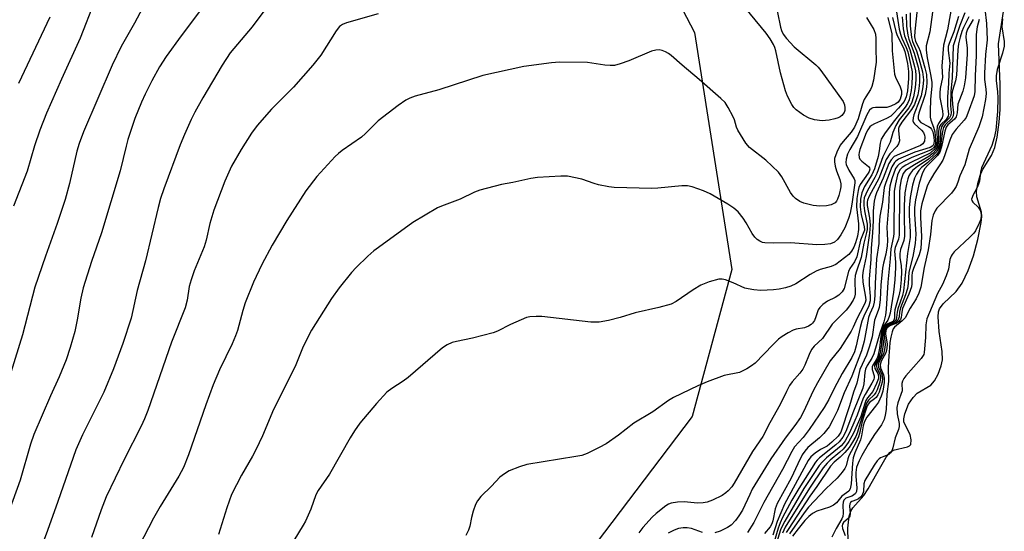
# Model space of a CAD drawing. Units: inches. Extents: x 1159771 to 1165771, y 545460 to 549460.
# Drawn here: x 1164908 to 1165158, y 546485 to 546615 of the extents above; entities that cross this region are included whole.
import ezdxf

# ---------------------------------------------------------------- set-up
doc = ezdxf.new("R2010")
doc.units = ezdxf.units.IN
doc.header["$MEASUREMENT"] = 0
for name, color, linetype in [('HYDRO-Stream Poly Centerlines', 142, 'Continuous'), ('HYDRO-Water Body', 4, 'Continuous'), ('NTRL-Pasture Land', 2, 'Continuous'), ('Undefined', 1, 'Continuous')]:
    doc.layers.add(name, color=color, linetype=linetype)

msp = doc.modelspace()

# ---------------------------------------------------------------- linework, layer by layer
at = {"layer": 'HYDRO-Stream Poly Centerlines'}
msp.add_lwpolyline([(1165118.18, 546482.53), (1165118.03, 546485.89), (1165118.36, 546488.88), (1165118.8, 546490.15), (1165119.29, 546491.02), (1165122.12, 546494.17), (1165123.23, 546495.85), (1165125.4, 546499.69), (1165127.74, 546503.84), (1165128.73, 546505.01), (1165129.53, 546505.59), (1165133.13, 546506.42), (1165133.67, 546506.68), (1165133.98, 546507.04), (1165134.09, 546508.27), (1165133.87, 546509.6), (1165132.24, 546512.72), (1165132.22, 546513.52), (1165132.46, 546514.83), (1165133.44, 546517.28), (1165134.57, 546518.93), (1165135.6, 546520.04), (1165139.1, 546522.05), (1165140.05, 546523.22), (1165140.92, 546524.84), (1165141.7, 546526.96), (1165142, 546528.52), (1165141.92, 546530.58), (1165141.19, 546535.71), (1165140.93, 546539.36), (1165141.03, 546540.64), (1165141.25, 546541.4), (1165142.18, 546542.66), (1165145.48, 546545.79), (1165147, 546547.96), (1165148.51, 546551.1), (1165149.9, 546554.89), (1165150.99, 546558.96), (1165151.86, 546563.29), (1165151.99, 546564.85), (1165151.9, 546565.92), (1165150.7, 546569.77), (1165150.68, 546571.18), (1165150.99, 546573.21), (1165151.56, 546575.24), (1165152.15, 546576.62), (1165154.48, 546580.28), (1165155.26, 546582.33), (1165155.85, 546584.91), (1165156.4, 546588.71), (1165156.65, 546591.95), (1165156.66, 546598.24), (1165156.22, 546608.58), (1165157.69, 546617.84)], dxfattribs=at)
at = {"layer": 'HYDRO-Water Body'}
msp.add_polyline3d([(1165118.18, 546482.53, 0), (1165118.03, 546485.89, 0), (1165118.36, 546488.88, 0), (1165118.8, 546490.15, 0), (1165119.29, 546491.02, 0), (1165122.12, 546494.17, 0), (1165123.23, 546495.85, 0), (1165125.4, 546499.69, 0), (1165127.74, 546503.84, 0), (1165128.73, 546505.01, 0), (1165129.53, 546505.59, 0), (1165133.13, 546506.42, 0), (1165133.67, 546506.68, 0), (1165133.98, 546507.04, 0), (1165134.09, 546508.27, 0), (1165133.87, 546509.6, 0), (1165132.24, 546512.72, 0), (1165132.22, 546513.52, 0), (1165132.46, 546514.83, 0), (1165133.44, 546517.28, 0), (1165134.57, 546518.93, 0), (1165135.6, 546520.04, 0), (1165139.1, 546522.05, 0), (1165140.05, 546523.22, 0), (1165140.92, 546524.84, 0), (1165141.7, 546526.96, 0), (1165142, 546528.52, 0), (1165141.92, 546530.58, 0), (1165141.19, 546535.71, 0), (1165140.93, 546539.36, 0), (1165141.03, 546540.64, 0), (1165141.25, 546541.4, 0), (1165142.18, 546542.66, 0), (1165145.48, 546545.79, 0), (1165147, 546547.96, 0), (1165148.51, 546551.1, 0), (1165149.9, 546554.89, 0), (1165150.99, 546558.96, 0), (1165151.86, 546563.29, 0), (1165151.99, 546564.85, 0), (1165151.9, 546565.92, 0), (1165150.7, 546569.77, 0), (1165150.68, 546571.18, 0), (1165150.99, 546573.21, 0), (1165151.56, 546575.24, 0), (1165152.15, 546576.62, 0), (1165154.48, 546580.28, 0), (1165155.26, 546582.33, 0), (1165155.85, 546584.91, 0), (1165156.4, 546588.71, 0), (1165156.65, 546591.95, 0), (1165156.66, 546598.24, 0), (1165156.22, 546608.58, 0), (1165157.69, 546617.84, 0)], dxfattribs=at)
at = {"layer": 'NTRL-Pasture Land'}
msp.add_polyline3d([(1165029.76, 546881.36, 0), (1165042.11, 546774.42, 0), (1165048.53, 546670.33, 0), (1165079.18, 546611.41, 0), (1165088.65, 546551.43, 0), (1165078.58, 546514.18, 0), (1165048.24, 546474.07, 0), (1164995.58, 546378.76, 0), (1164948.52, 546277.51, 0)], dxfattribs=at)
at = {"layer": 'Undefined'}
for points, elevation in [([(1164927.19, 546619.28), (1164923.58, 546609.99), (1164918.87, 546599.6), (1164915.08, 546591), (1164913.33, 546586.69), (1164912.05, 546582.72), (1164910.16, 546576.34), (1164906.71, 546567.42)], 230), ([(1164971.61, 546618.88), (1164967.12, 546612.91), (1164961.61, 546606.28), (1164959.59, 546603.18), (1164954.65, 546594.84), (1164952.63, 546591.22), (1164951.72, 546589.36), (1164950.01, 546585.58), (1164948.95, 546582.96), (1164944.75, 546571.86), (1164943.92, 546569.37), (1164943.31, 546567.11), (1164940.15, 546553.58), (1164938.06, 546546.05), (1164936.48, 546539.02), (1164934.42, 546532.62), (1164932, 546526.19), (1164929.59, 546520.32), (1164924.14, 546509.52), (1164922.51, 546505.73), (1164917.93, 546492.63), (1164915.28, 546485.3), (1164908.27, 546466.33)], 224), ([(1165144.45, 546618.78), (1165143.26, 546612.11), (1165142.25, 546608.21), (1165141.89, 546602.9), (1165142.07, 546600.06), (1165141.44, 546597.22), (1165141.32, 546596.12), (1165141.39, 546594.98), (1165142.04, 546591.55), (1165142.13, 546590.54), (1165141.96, 546589.82), (1165140.98, 546588.4), (1165140.69, 546587.61), (1165140.57, 546586.55), (1165140.66, 546583.95), (1165140.52, 546582.89), (1165140.26, 546582.19), (1165139.94, 546581.75), (1165138.89, 546580.87), (1165134.22, 546578.62), (1165132.72, 546577.82), (1165131.83, 546577.24), (1165131.2, 546576.6), (1165130.64, 546575.38), (1165130.1, 546573.13), (1165129.83, 546571.25), (1165129.68, 546560.52), (1165129.59, 546559.71), (1165128.96, 546556.62), (1165128.81, 546554.05), (1165128.18, 546548.22), (1165127.76, 546541.33), (1165127.56, 546539.83), (1165127.15, 546538.17), (1165126.16, 546535.23), (1165124.62, 546530.02), (1165124.15, 546528.96), (1165122.98, 546527.1), (1165122.55, 546526.12), (1165122.38, 546525.28), (1165122.1, 546522.4), (1165121.84, 546521.31), (1165119.48, 546515.53), (1165117.54, 546510.37), (1165116.79, 546508.92), (1165115.86, 546507.69), (1165115.01, 546506.94), (1165110.88, 546503.68), (1165110.29, 546503.11), (1165109.86, 546502.56), (1165105.61, 546495.93), (1165103.86, 546492.91), (1165101.51, 546488.52), (1165100.9, 546487.2), (1165100.37, 546485.83), (1165099.38, 546482.35)], 202), ([(1164939.34, 546617.58), (1164937.31, 546613.81), (1164933.97, 546607.86), (1164931.68, 546603.19), (1164924.42, 546586.23), (1164923.34, 546583.31), (1164922.74, 546581.41), (1164920.9, 546573.19), (1164919.79, 546569.11), (1164917.79, 546563.06), (1164914.79, 546554.74), (1164912.14, 546546.88), (1164909, 546534.86), (1164901.09, 546509.78)], 228), ([(1164954.08, 546617.1), (1164949.14, 546610.6), (1164945.35, 546605.37), (1164943.7, 546602.7), (1164941.74, 546599.15), (1164940.05, 546595.85), (1164939.08, 546593.75), (1164937.4, 546589.61), (1164935.68, 546584.32), (1164935.2, 546582.65), (1164933.75, 546576.4), (1164928.96, 546560.72), (1164926.47, 546553.38), (1164924.38, 546546.74), (1164923.73, 546544.09), (1164922.79, 546538.64), (1164922.19, 546535.67), (1164921.07, 546531.59), (1164920.06, 546528.54), (1164918.29, 546524.21), (1164916.03, 546519.34), (1164911.86, 546509.59), (1164911.01, 546507.11), (1164908.39, 546498), (1164903.9, 546485.64)], 226), ([(1165130.36, 546616.67), (1165131.05, 546612.31), (1165131.37, 546611), (1165131.77, 546609.97), (1165132.84, 546607.66), (1165133.22, 546606.57), (1165134.04, 546603.11), (1165134.34, 546601.51), (1165134.38, 546600.37), (1165134.26, 546598.41), (1165134.08, 546596.72), (1165133.87, 546595.55), (1165133.58, 546594.41), (1165133.18, 546593.47), (1165132.54, 546592.51), (1165129.88, 546589.16), (1165127.54, 546585.99), (1165126.51, 546584.41), (1165126.21, 546583.38), (1165125.98, 546581.44), (1165125.71, 546580.02), (1165124.82, 546576.88), (1165124.1, 546575.35), (1165122.26, 546572.43), (1165121.57, 546570.81), (1165121.26, 546569.19), (1165121.19, 546567.26), (1165121.47, 546565.28), (1165122.22, 546562.29), (1165122.24, 546561.34), (1165121.29, 546558.82), (1165120.3, 546554.62), (1165119.72, 546553.36), (1165118.6, 546551.65), (1165118.22, 546550.89), (1165117.13, 546546.61), (1165116.61, 546545.71), (1165115.8, 546544.89), (1165114.87, 546544.32), (1165112.88, 546543.36), (1165111.74, 546542.53), (1165110.95, 546541.78), (1165110.52, 546541.13), (1165109.97, 546539.43), (1165109.58, 546538.49), (1165109.13, 546537.82), (1165108.73, 546537.43), (1165108.06, 546537.02), (1165107.07, 546536.63), (1165105, 546536.29), (1165104.21, 546536.05), (1165102.91, 546535.38), (1165101.41, 546534.45), (1165100.5, 546533.72), (1165099.02, 546532.31), (1165094.6, 546527.69), (1165093.69, 546526.97), (1165092.44, 546526.19), (1165090.61, 546525.28), (1165086.76, 546524.49), (1165082.4, 546522.96), (1165080.08, 546521.93), (1165073.89, 546518.97), (1165072.63, 546518.2), (1165068.62, 546515.36), (1165063.86, 546512.48), (1165059.95, 546509.42), (1165056.84, 546507.25), (1165055.1, 546506.25), (1165052.04, 546504.78), (1165050.65, 546504.29), (1165049.19, 546503.97), (1165036.7, 546501.95), (1165034.87, 546501.43), (1165032.26, 546500.37), (1165031.04, 546499.66), (1165029.91, 546498.81), (1165027.78, 546496.49), (1165025.09, 546493.87), (1165024.2, 546492.81), (1165023.69, 546491.82), (1165023.15, 546490.19), (1165022.71, 546488.54), (1165022.29, 546486.37), (1165021.96, 546485.31), (1165021.3, 546484.03)], 214), ([(1165132.85, 546616.1), (1165132.94, 546613.05), (1165133.23, 546610.79), (1165133.49, 546609.72), (1165134.84, 546606.24), (1165135.83, 546602.67), (1165136.19, 546600.77), (1165136.22, 546598.86), (1165136.03, 546597.18), (1165135.75, 546595.66), (1165135.46, 546594.59), (1165134.91, 546593.22), (1165134.22, 546591.94), (1165131.72, 546588.74), (1165131.05, 546587.6), (1165130.93, 546587.14), (1165130.9, 546586.58), (1165131.12, 546583.98), (1165130.93, 546583.23), (1165130.47, 546582.58), (1165128.72, 546580.73), (1165127.79, 546579.3), (1165125.87, 546574.46), (1165123.45, 546569.98), (1165123, 546568.92), (1165122.91, 546568.47), (1165122.94, 546567.62), (1165123.56, 546564.46), (1165123.68, 546562.59), (1165123.54, 546560.56), (1165122.69, 546554.71), (1165121.93, 546551.15), (1165121.78, 546549.84), (1165121.85, 546548.2), (1165122.57, 546544.39), (1165122.58, 546543.66), (1165122.42, 546543), (1165121.95, 546541.95), (1165120.42, 546539.09), (1165119.42, 546536.78), (1165118.87, 546535.76), (1165116.1, 546531.41), (1165113.59, 546528.27), (1165110.37, 546522.7), (1165109.28, 546520.64), (1165106.84, 546515.34), (1165106.05, 546513.91), (1165104.62, 546511.84), (1165102.15, 546508.69), (1165098.51, 546503.4), (1165093.86, 546495.7), (1165093.19, 546494.42), (1165091.35, 546490.44), (1165090.45, 546488.97), (1165089.62, 546487.81), (1165088.49, 546486.64), (1165087.58, 546485.98), (1165085.7, 546485.06), (1165084.34, 546484.67)], 210), ([(1165133.84, 546616.43), (1165133.86, 546613.11), (1165134.18, 546610.18), (1165134.46, 546609.17), (1165135.49, 546606.77), (1165136.08, 546604.83), (1165136.96, 546601.46), (1165137.18, 546599.41), (1165137.05, 546597.65), (1165136.6, 546595.4), (1165136.25, 546594.3), (1165134.81, 546590.59), (1165134.6, 546589.82), (1165134.54, 546589.08), (1165134.67, 546588.64), (1165134.94, 546588.26), (1165136.72, 546586.72), (1165137.18, 546586.13), (1165137.47, 546585.42), (1165137.56, 546584.92), (1165137.44, 546583.87), (1165137.08, 546583.21), (1165136.45, 546582.77), (1165131.14, 546580.64), (1165129.83, 546579.98), (1165129, 546579.19), (1165128.41, 546578.21), (1165126.99, 546574.56), (1165125.32, 546570.85), (1165124.97, 546569.8), (1165124.72, 546568.72), (1165124.46, 546566.23), (1165124.46, 546563.84), (1165124.32, 546560.65), (1165123.97, 546556.83), (1165123.84, 546553.88), (1165123.46, 546548.99), (1165123.46, 546547.52), (1165123.75, 546544.65), (1165123.7, 546543.47), (1165123.37, 546542.19), (1165122.12, 546539.6), (1165121.63, 546538.31), (1165121.21, 546536.72), (1165120.2, 546532.09), (1165119.75, 546530.55), (1165119.06, 546529.09), (1165116.58, 546525.07), (1165114.58, 546521.27), (1165113.23, 546518.48), (1165112.05, 546516.45), (1165108.27, 546510.84), (1165106.72, 546508.84), (1165104.58, 546506.42), (1165103.83, 546505.3), (1165101.51, 546500.74), (1165096.74, 546492.34), (1165094.22, 546487.26), (1165092.67, 546484.76)], 208), ([(1165135.65, 546617.26), (1165135, 546611.75), (1165134.98, 546610.36), (1165135.23, 546609.17), (1165135.95, 546607.73), (1165136.34, 546606.72), (1165137.56, 546602.49), (1165137.94, 546600.78), (1165138.1, 546598.8), (1165138, 546597.6), (1165137.62, 546595.7), (1165136.08, 546591.02), (1165135.91, 546590.27), (1165135.91, 546589.62), (1165136.06, 546589.21), (1165136.58, 546588.65), (1165138.46, 546587.64), (1165138.89, 546587.34), (1165139.23, 546586.97), (1165139.57, 546586.26), (1165139.76, 546585.44), (1165139.92, 546584.03), (1165139.86, 546583.25), (1165139.58, 546582.73), (1165138.95, 546582.32), (1165135, 546581.14), (1165130.92, 546579.32), (1165130.2, 546578.84), (1165129.85, 546578.48), (1165129.17, 546577.37), (1165127.66, 546573.47), (1165127.26, 546572.19), (1165126.8, 546568.48), (1165126.2, 546564.88), (1165126.02, 546562.69), (1165125.89, 546558.01), (1165125.3, 546554.07), (1165124.95, 546547.83), (1165124.9, 546544.74), (1165124.75, 546543.08), (1165124.5, 546542.04), (1165123.6, 546540.14), (1165123.25, 546539.19), (1165122.18, 546533.24), (1165121.51, 546530.77), (1165119.1, 546524.4), (1165117.12, 546520.15), (1165115.44, 546515.69), (1165114.29, 546513.34), (1165113.3, 546511.56), (1165111.98, 546509.81), (1165110.91, 546508.75), (1165107.93, 546506.28), (1165107.14, 546505.4), (1165106.5, 546504.45), (1165105.37, 546502.19), (1165103.7, 546498.54), (1165100.11, 546492.09), (1165099.67, 546490.78), (1165099.08, 546487.75), (1165098.8, 546486.99), (1165098.35, 546486.22), (1165096.96, 546484.47)], 206), ([(1165139.49, 546616.56), (1165138.85, 546611.63), (1165137.9, 546608.07), (1165137.88, 546606.96), (1165138.12, 546604.99), (1165139.09, 546600.38), (1165139.33, 546598.73), (1165139.31, 546597.84), (1165138.97, 546594.56), (1165138.89, 546591.43), (1165138.92, 546590.01), (1165139.08, 546589.21), (1165139.75, 546587.49), (1165140.06, 546586.29), (1165140.29, 546584.26), (1165140.24, 546583.18), (1165140.1, 546582.73), (1165139.88, 546582.34), (1165139.39, 546581.86), (1165138.96, 546581.59), (1165134.28, 546579.76), (1165132.22, 546578.77), (1165131.02, 546578.05), (1165130.62, 546577.68), (1165130.17, 546577.01), (1165129.16, 546574.37), (1165128.68, 546572.51), (1165128.49, 546570.87), (1165128.36, 546567.19), (1165127.95, 546562.08), (1165128.1, 546558.73), (1165128.04, 546557.35), (1165127.72, 546555.27), (1165127.06, 546552.99), (1165126.82, 546551.76), (1165126.42, 546547.4), (1165126.22, 546543.72), (1165125.96, 546541.75), (1165125.74, 546540.99), (1165124.82, 546538.54), (1165124.18, 546534.36), (1165123.56, 546531.93), (1165122.8, 546529.72), (1165121.1, 546526.07), (1165120.31, 546522.62), (1165119.5, 546520.27), (1165118.49, 546516.86), (1165116.28, 546510.15), (1165115.64, 546509.19), (1165113.98, 546507.6), (1165112.78, 546506.67), (1165111.16, 546505.82), (1165109.77, 546504.85), (1165108.72, 546503.91), (1165108.04, 546502.99), (1165102.05, 546491.91), (1165100.17, 546487.54), (1165099.02, 546484.08)], 204), ([(1165147.67, 546616.4), (1165146.46, 546613.23), (1165144.73, 546608.03), (1165144.45, 546599.86), (1165144.11, 546596.54), (1165144.06, 546592.82), (1165144.2, 546591.14), (1165144.16, 546590.45), (1165143.82, 546589.79), (1165142.23, 546588.2), (1165141.82, 546587.51), (1165141.56, 546586.42), (1165141.41, 546584.2), (1165141.24, 546583.09), (1165140.96, 546582.03), (1165140.6, 546581.31), (1165139.88, 546580.5), (1165138.63, 546579.39), (1165135.72, 546577.49), (1165134.42, 546576.45), (1165133.92, 546575.83), (1165133.52, 546575.14), (1165133.23, 546574.37), (1165132.88, 546573.02), (1165132.52, 546570.8), (1165132.36, 546567.58), (1165132.32, 546565.23), (1165132.42, 546559.81), (1165132.24, 546558.74), (1165131.41, 546556.42), (1165131.21, 546555.42), (1165131.22, 546554.44), (1165131.57, 546552.29), (1165131.63, 546550.92), (1165131.56, 546548.79), (1165131.28, 546546.24), (1165130.99, 546544.73), (1165129.98, 546541.13), (1165129.88, 546540.29), (1165129.86, 546539.03), (1165129.74, 546538.52), (1165129.49, 546538.19), (1165128.19, 546537.63), (1165127.62, 546537.21), (1165127.09, 546536.44), (1165126.76, 546535.46), (1165126.64, 546534.48), (1165126.59, 546532.35), (1165126.27, 546530.31), (1165125.94, 546529.19), (1165125.05, 546527.62), (1165124.81, 546526.98), (1165124.9, 546526.34), (1165125.65, 546525.07), (1165125.84, 546524.47), (1165125.79, 546523.79), (1165125.35, 546522.49), (1165124.41, 546520.5), (1165123.03, 546518.87), (1165122.62, 546518.22), (1165122.33, 546517.45), (1165121.38, 546514.16), (1165119.51, 546509.91), (1165118.32, 546507.78), (1165117.56, 546506.69), (1165116.84, 546505.88), (1165116.04, 546505.12), (1165113.57, 546503.12), (1165112.83, 546502.36), (1165111.83, 546501.13), (1165108.36, 546496.01), (1165102.21, 546486.08), (1165101.52, 546484.61)], 198), ([(1165152.76, 546617.4), (1165153.19, 546613.69), (1165153.38, 546609.59), (1165152.97, 546605.86), (1165152.66, 546601.1), (1165152.71, 546599.49), (1165153.04, 546597.08), (1165153.11, 546596.02), (1165152.97, 546594.47), (1165152.11, 546590.06), (1165151.25, 546587.51), (1165148.81, 546581.91), (1165147.7, 546577.9), (1165146.46, 546575.14), (1165145.93, 546573.52), (1165145.48, 546572.45), (1165145.03, 546571.69), (1165144.32, 546570.76), (1165140.62, 546566.89), (1165140.16, 546566.22), (1165139.7, 546565.17), (1165139.35, 546563.8), (1165138.99, 546560.22), (1165138.39, 546556.36), (1165137.41, 546551.89), (1165136.55, 546546.88), (1165136.07, 546545.37), (1165135.36, 546543.93), (1165133.86, 546541.57), (1165132.58, 546539.17), (1165131.83, 546538.35), (1165129.85, 546536.74), (1165129.55, 546536.33), (1165129.26, 546535.59), (1165128.93, 546534.25), (1165128.71, 546532.87), (1165128.65, 546531.5), (1165128.44, 546529.5), (1165128.29, 546526.53), (1165128.36, 546523.01), (1165127.92, 546519.77), (1165127.77, 546515.91), (1165127.55, 546514.49), (1165127.27, 546513.38), (1165126.57, 546512.01), (1165124.83, 546509.55), (1165123.21, 546507.05), (1165121.6, 546504.26), (1165120.93, 546502.94), (1165120.29, 546501.28), (1165120.04, 546499.92), (1165120.04, 546498.93), (1165120.34, 546496.06), (1165120.22, 546495.11), (1165119.98, 546494.67), (1165119.51, 546494.22), (1165119.04, 546493.97), (1165117.54, 546493.42), (1165117.07, 546492.95), (1165116.88, 546492.47), (1165116.78, 546491.66), (1165116.86, 546489.67), (1165116.78, 546488.8), (1165116.52, 546488.22), (1165115.12, 546485.78), (1165114.04, 546483.61)], 190), ([(1164915.89, 546615.29), (1164907.93, 546598.51)], 232), ([(1165131.78, 546615.42), (1165132.04, 546612.37), (1165132.38, 546610.63), (1165133.79, 546607.09), (1165134.94, 546602.85), (1165135.19, 546601.69), (1165135.31, 546600.59), (1165135.3, 546599.48), (1165135.12, 546597.5), (1165134.7, 546595.13), (1165134.17, 546593.57), (1165133.48, 546592.36), (1165131.08, 546589.28), (1165130.2, 546587.86), (1165129.48, 546586.06), (1165128.8, 546583.61), (1165126.88, 546579.93), (1165125.38, 546575.73), (1165124.87, 546574.68), (1165123.03, 546571.44), (1165122.22, 546569.53), (1165122.08, 546568.73), (1165122.07, 546567.64), (1165122.25, 546566.28), (1165122.92, 546562.89), (1165122.94, 546561.55), (1165122.81, 546560.73), (1165122.14, 546558.08), (1165121.44, 546554.4), (1165120.23, 546550.97), (1165119.93, 546549.9), (1165119.84, 546548.71), (1165119.95, 546545.17), (1165119.77, 546544.35), (1165119.42, 546543.61), (1165118.51, 546542.2), (1165117.66, 546541.1), (1165114.06, 546537.55), (1165111.6, 546533.94), (1165109.53, 546531.94), (1165108.85, 546531.13), (1165108.22, 546529.87), (1165107.17, 546527.13), (1165106.68, 546526.16), (1165105.9, 546525.09), (1165103.97, 546522.95), (1165103.31, 546522.02), (1165102.52, 546520.52), (1165100.95, 546517.15), (1165098.29, 546512.56), (1165096.49, 546509.05), (1165093.87, 546505.3), (1165089.27, 546497.23), (1165088.66, 546496.36), (1165087.77, 546495.33), (1165087.17, 546494.79), (1165086.19, 546494.16), (1165083.81, 546492.97), (1165082.45, 546492.44), (1165081.38, 546492.26), (1165080.01, 546492.2), (1165076.59, 546492.5), (1165074.91, 546492.47), (1165073.28, 546492.19), (1165072.64, 546491.92), (1165071.97, 546491.48), (1165069.48, 546489.54), (1165068.45, 546488.62), (1165066.15, 546486.04), (1165065.1, 546484.69)], 212), ([(1165146.05, 546615.48), (1165144.93, 546611.58), (1165143.7, 546608.63), (1165143.5, 546607.9), (1165143.47, 546606.89), (1165143.86, 546603.65), (1165143.62, 546601.16), (1165143.59, 546598.5), (1165143.28, 546595.16), (1165143.32, 546592.87), (1165143.57, 546590.73), (1165143.49, 546590.26), (1165142.96, 546589.38), (1165141.61, 546588.13), (1165141.23, 546587.41), (1165141.06, 546586.34), (1165141.04, 546584.19), (1165140.96, 546583.38), (1165140.71, 546582.34), (1165140.36, 546581.64), (1165139.63, 546580.84), (1165138.54, 546579.98), (1165134.91, 546577.93), (1165132.69, 546576.47), (1165132.06, 546575.72), (1165131.58, 546574.22), (1165131.22, 546572.28), (1165131.12, 546570.95), (1165131.04, 546560.1), (1165130.85, 546559.11), (1165130.03, 546556.92), (1165129.89, 546556.05), (1165130.13, 546553.22), (1165130.15, 546551.93), (1165129.96, 546548.75), (1165129.61, 546545.63), (1165128.75, 546540.33), (1165128.55, 546539.44), (1165128.15, 546538.55), (1165127.08, 546537), (1165126.56, 546535.51), (1165126.38, 546534.49), (1165126.08, 546531.43), (1165125.68, 546529.41), (1165125.42, 546528.74), (1165124.41, 546527.19), (1165124.21, 546526.75), (1165124.2, 546526.07), (1165124.74, 546524.47), (1165124.75, 546524.02), (1165124.61, 546523.53), (1165124.14, 546522.56), (1165122.46, 546519.74), (1165121.96, 546518.76), (1165121.39, 546517.38), (1165120.41, 546514.46), (1165119.86, 546513.1), (1165118.49, 546510), (1165117.38, 546507.95), (1165116.9, 546507.29), (1165116.37, 546506.72), (1165112.61, 546503.67), (1165111.6, 546502.7), (1165110.83, 546501.76), (1165106.93, 546495.88), (1165102.08, 546487.66), (1165101.55, 546486.67), (1165101.03, 546485.45), (1165099.99, 546482.14)], 200), ([(1165148.7, 546615.44), (1165147.38, 546612.73), (1165146.95, 546611.68), (1165146.51, 546610.27), (1165146.11, 546608.59), (1165145.92, 546607.04), (1165145.58, 546600.66), (1165145.32, 546599.21), (1165144.58, 546596.78), (1165144.41, 546595.8), (1165144.56, 546593.25), (1165144.83, 546591.05), (1165144.76, 546590.29), (1165144.38, 546589.65), (1165142.75, 546588.04), (1165142.33, 546587.35), (1165142.06, 546586.37), (1165141.51, 546582.8), (1165141.3, 546581.98), (1165140.98, 546581.22), (1165140.5, 546580.56), (1165139.71, 546579.76), (1165138.24, 546578.44), (1165136.69, 546577.22), (1165136, 546576.47), (1165135.44, 546575.55), (1165134.97, 546574.56), (1165134.41, 546572.73), (1165133.84, 546569.61), (1165133.62, 546567.02), (1165133.61, 546565.12), (1165133.83, 546560.91), (1165133.82, 546559.5), (1165133.13, 546555.44), (1165132.17, 546546.02), (1165131.87, 546544.79), (1165130.69, 546541.41), (1165130.52, 546540.57), (1165130.41, 546539.19), (1165130.27, 546538.74), (1165130.05, 546538.39), (1165129.68, 546538.04), (1165128.48, 546537.52), (1165127.88, 546537.1), (1165127.44, 546536.57), (1165127.05, 546535.64), (1165126.93, 546534.7), (1165127.02, 546532.36), (1165126.78, 546530.66), (1165126.46, 546529.58), (1165125.5, 546527.78), (1165125.27, 546527.13), (1165125.36, 546526.46), (1165126.16, 546524.91), (1165126.3, 546524.47), (1165126.35, 546523.95), (1165126.14, 546522.84), (1165125.45, 546520.92), (1165125.12, 546520.2), (1165124.73, 546519.61), (1165123.3, 546518.32), (1165122.76, 546517.49), (1165121.15, 546512.46), (1165120.53, 546510.14), (1165120.06, 546509.1), (1165119.22, 546507.62), (1165118.35, 546506.31), (1165117.29, 546505.05), (1165116.12, 546503.88), (1165114.55, 546502.58), (1165113.7, 546501.59), (1165110.23, 546496.44), (1165108.43, 546493.93), (1165103.07, 546485.75), (1165102.47, 546484.76)], 196), ([(1165149.82, 546614.73), (1165148.39, 546612.3), (1165148.01, 546611.3), (1165147.98, 546610.22), (1165148.29, 546607.43), (1165148.31, 546605.98), (1165147.85, 546599.98), (1165147.55, 546597.95), (1165147.15, 546596.55), (1165145.95, 546593.25), (1165145.79, 546591.08), (1165145.53, 546590.09), (1165145.06, 546589.48), (1165143.42, 546588.03), (1165142.98, 546587.46), (1165142.6, 546586.46), (1165141.77, 546582.5), (1165141.34, 546581.14), (1165140.73, 546580.23), (1165138.29, 546577.82), (1165137.5, 546576.88), (1165136.91, 546575.63), (1165136.13, 546573.22), (1165135.19, 546569.08), (1165134.9, 546567.07), (1165134.91, 546565.4), (1165135.24, 546560.36), (1165135.12, 546557.99), (1165134.55, 546554.7), (1165133.52, 546550.69), (1165133.33, 546547.87), (1165133.15, 546546.58), (1165132.67, 546544.97), (1165131.36, 546541.66), (1165131.11, 546540.6), (1165131.02, 546539.4), (1165130.81, 546538.74), (1165130.55, 546538.36), (1165130.01, 546537.91), (1165128.77, 546537.41), (1165128.14, 546537), (1165127.67, 546536.48), (1165127.35, 546535.83), (1165127.24, 546534.88), (1165127.5, 546532.3), (1165127.38, 546531.15), (1165127.06, 546530.03), (1165126.03, 546528.1), (1165125.74, 546527.27), (1165125.8, 546526.61), (1165126.63, 546524.78), (1165126.83, 546523.82), (1165126.73, 546522.84), (1165126.03, 546520.34), (1165125.69, 546519.63), (1165125.24, 546519), (1165124.85, 546518.64), (1165123.54, 546517.71), (1165123.17, 546517.26), (1165122.95, 546516.85), (1165122.5, 546515.6), (1165121.72, 546512.86), (1165121, 546509.8), (1165120.75, 546508.98), (1165120.18, 546507.67), (1165118.32, 546504.19), (1165118.05, 546503.42), (1165117.59, 546501.64), (1165117.29, 546500.95), (1165116.65, 546500.03), (1165115.33, 546498.52), (1165112.49, 546495.8), (1165108.08, 546491.2), (1165106.96, 546489.72), (1165103.31, 546484.45)], 194), ([(1165151.33, 546614.71), (1165150.81, 546612.88), (1165150.56, 546610.89), (1165150.6, 546605.59), (1165150.27, 546600.44), (1165150.21, 546596.5), (1165150.03, 546595.43), (1165148.46, 546590.97), (1165148, 546589.91), (1165147.49, 546589.2), (1165145.48, 546586.94), (1165144.52, 546585.58), (1165143.87, 546584.15), (1165142.55, 546580.22), (1165142.09, 546579.08), (1165141.56, 546578.16), (1165139.88, 546575.66), (1165138.89, 546574.04), (1165138.27, 546572.76), (1165137.69, 546571.15), (1165136.8, 546568.01), (1165136.5, 546566.29), (1165136.46, 546564.57), (1165136.69, 546559.74), (1165136.52, 546556.66), (1165136.14, 546555.14), (1165134.73, 546551.68), (1165134.38, 546550.6), (1165134.27, 546549.77), (1165134.29, 546547.78), (1165134.16, 546547.01), (1165133.49, 546545.11), (1165131.94, 546541.53), (1165131.71, 546540.62), (1165131.56, 546539.21), (1165131.38, 546538.74), (1165130.93, 546538.17), (1165130.33, 546537.71), (1165128.85, 546537.18), (1165128.34, 546536.87), (1165127.97, 546536.49), (1165127.65, 546535.9), (1165127.57, 546535.05), (1165127.99, 546532.49), (1165127.97, 546531.37), (1165127.66, 546530.31), (1165126.48, 546528.14), (1165126.21, 546527.21), (1165126.35, 546526.47), (1165127.09, 546524.67), (1165127.26, 546523.88), (1165127.22, 546522.79), (1165126.9, 546520.57), (1165126.5, 546519.26), (1165125.82, 546517.8), (1165125.08, 546516.73), (1165122.9, 546513.96), (1165122.45, 546513.23), (1165122.18, 546512.6), (1165121.97, 546511.81), (1165121.54, 546509.25), (1165121.29, 546508.22), (1165119.85, 546504.95), (1165119.44, 546503.66), (1165119.27, 546502.34), (1165118.88, 546497.1), (1165118.64, 546495.81), (1165118.31, 546495.25), (1165116.55, 546493.92), (1165115.17, 546492.31), (1165114.4, 546491.67), (1165113.43, 546491.2), (1165110.21, 546490.17), (1165109.13, 546489.54), (1165108.2, 546488.83), (1165107.14, 546487.76), (1165105.43, 546485.71), (1165104.04, 546483.86)], 192), ([(1165157.2, 546614.92), (1165157.07, 546612.83), (1165157.64, 546609.13), (1165157.63, 546607.96), (1165157.27, 546606.24), (1165155.87, 546602.04), (1165155.63, 546600.49), (1165155.67, 546599.27), (1165156.01, 546596.38), (1165156.05, 546594.92), (1165155.95, 546591.38), (1165155.57, 546586.65), (1165155.16, 546584.73), (1165154.53, 546582.84), (1165151.9, 546577.12), (1165151.63, 546576.04), (1165151.38, 546573.79), (1165151.18, 546572.97), (1165150.83, 546572.18), (1165149.72, 546570.16), (1165149.51, 546569.66), (1165149.41, 546569.18), (1165149.46, 546568.84), (1165149.7, 546568.44), (1165151.08, 546567.15), (1165151.6, 546566.45), (1165151.75, 546565.94), (1165151.84, 546565.17), (1165151.76, 546564.17), (1165151.33, 546563.12), (1165150.36, 546561.19), (1165150, 546560.63), (1165148.99, 546559.56), (1165145.03, 546555.89), (1165144.46, 546555.23), (1165144.19, 546554.78), (1165143.92, 546553.95), (1165143.54, 546551.47), (1165142.97, 546549.8), (1165142.06, 546547.62), (1165140.73, 546545.33), (1165138.07, 546538.88), (1165137.81, 546537.41), (1165137.72, 546534.16), (1165137.39, 546530.38), (1165137.27, 546529.89), (1165136.61, 546528.81), (1165132.78, 546524.43), (1165132.26, 546523.75), (1165131.89, 546523.09), (1165131.75, 546522.54), (1165131.79, 546520.68), (1165130.72, 546517.64), (1165130.48, 546516.41), (1165130.52, 546514.84), (1165131.02, 546512.39), (1165131.04, 546511.58), (1165130.85, 546510.83), (1165130.02, 546508.71), (1165129.47, 546506.24), (1165129.22, 546505.47), (1165128.88, 546504.93), (1165128.42, 546504.51), (1165126.32, 546503.67), (1165125.96, 546503.42), (1165125.48, 546502.91), (1165124.74, 546501.83), (1165122.35, 546497.95), (1165122.14, 546497.1), (1165122.03, 546495.12), (1165121.66, 546494.22), (1165121.26, 546493.67), (1165120.79, 546493.27), (1165120.28, 546493.01), (1165119.08, 546492.6), (1165118.75, 546492.38), (1165118.54, 546492.05), (1165118.46, 546491.43), (1165118.64, 546489.55), (1165118.54, 546488.91), (1165118.19, 546488.39), (1165116.95, 546487.28), (1165116.7, 546486.9), (1165116.6, 546486.48), (1165116.69, 546485.74), (1165117.34, 546483.99)], 188), ([(1165081.21, 546484.75), (1165078.42, 546485.74), (1165077.37, 546485.93), (1165076.31, 546485.97), (1165075.18, 546485.76), (1165074.09, 546485.37), (1165072.58, 546484.61)], 210)]:
    msp.add_lwpolyline(points, dxfattribs=dict(at, elevation=elevation))
for points in [[(1165099.51, 546620.33, 222), (1165101, 546612.77, 222), (1165101.23, 546611.92, 222), (1165101.63, 546611.05, 222), (1165102.52, 546609.9, 222), (1165104.5, 546607.78, 222), (1165109.92, 546603.22, 222), (1165110.56, 546602.61, 222), (1165111.25, 546601.8, 222), (1165116.85, 546593.92, 222), (1165117.19, 546593.15, 222), (1165117.33, 546592.39, 222), (1165117.27, 546591.65, 222), (1165117.09, 546591.19, 222), (1165116.5, 546590.4, 222), (1165116.11, 546590.08, 222), (1165115.61, 546589.82, 222), (1165114.77, 546589.55, 222), (1165113.3, 546589.23, 222), (1165112.41, 546589.1, 222), (1165111.56, 546589.09, 222), (1165109.63, 546589.35, 222), (1165108.29, 546589.7, 222), (1165106.8, 546590.52, 222), (1165104.94, 546591.84, 222), (1165104.36, 546592.46, 222), (1165103.89, 546593.19, 222), (1165102.81, 546595.3, 222), (1165102.24, 546596.66, 222), (1165101.01, 546601.21, 222), (1165099.85, 546606.75, 222), (1165099.6, 546607.6, 222), (1165099.25, 546608.4, 222), (1165098.39, 546609.86, 222), (1165097.39, 546611.27, 222), (1165089.44, 546620.98, 222)], [(1164999.1, 546616.13, 222), (1164991.09, 546613.91, 222), (1164990.01, 546613.48, 222), (1164989.27, 546612.94, 222), (1164988.41, 546611.82, 222), (1164984.54, 546605.69, 222), (1164982.56, 546603.12, 222), (1164977.61, 546597.56, 222), (1164972.05, 546591.99, 222), (1164968.41, 546587.87, 222), (1164967, 546585.89, 222), (1164964.37, 546581.83, 222), (1164961.9, 546577.53, 222), (1164960.25, 546573.78, 222), (1164957.44, 546566.42, 222), (1164956.4, 546563.06, 222), (1164955.47, 546558.86, 222), (1164954.97, 546557.14, 222), (1164952.44, 546551.05, 222), (1164951.68, 546548.8, 222), (1164951.23, 546547.08, 222), (1164950.67, 546543.59, 222), (1164950.22, 546541.69, 222), (1164946.74, 546532.94, 222), (1164940.74, 546515.69, 222), (1164939.88, 546513.57, 222), (1164939.01, 546511.69, 222), (1164934.69, 546503.27, 222), (1164930.2, 546493.75, 222), (1164928.92, 546490.5, 222), (1164926.47, 546483.45, 222)], [(1165122.81, 546615.27, 220), (1165124.63, 546612.19, 220), (1165125.05, 546611.05, 220), (1165125.18, 546609.95, 220), (1165125.12, 546607.43, 220), (1165125.22, 546603.92, 220), (1165124.54, 546599.39, 220), (1165124.17, 546597.73, 220), (1165123.82, 546596.97, 220), (1165122.59, 546595.14, 220), (1165122.2, 546594.42, 220), (1165121.81, 546593.33, 220), (1165120.67, 546589.55, 220), (1165119.77, 546587.47, 220), (1165118.93, 546586.17, 220), (1165116.88, 546583.83, 220), (1165116.15, 546582.88, 220), (1165115.24, 546581.11, 220), (1165114.68, 546579.52, 220), (1165114.65, 546578.68, 220), (1165114.86, 546577.54, 220), (1165115.21, 546576.4, 220), (1165116.05, 546574.2, 220), (1165116.3, 546573.11, 220), (1165116.28, 546572.35, 220), (1165116.14, 546571.51, 220), (1165115.78, 546570.13, 220), (1165115.44, 546569.17, 220), (1165115.16, 546568.68, 220), (1165114.81, 546568.31, 220), (1165113.82, 546567.78, 220), (1165112.69, 546567.51, 220), (1165110.99, 546567.45, 220), (1165109.26, 546567.61, 220), (1165106.93, 546568.16, 220), (1165105.89, 546568.62, 220), (1165104.76, 546569.4, 220), (1165104.17, 546569.98, 220), (1165103.52, 546570.9, 220), (1165101.31, 546574.89, 220), (1165100.47, 546576.05, 220), (1165097.3, 546579.08, 220), (1165093.16, 546582.33, 220), (1165092.2, 546583.43, 220), (1165090.16, 546586.7, 220), (1165089.85, 546587.41, 220), (1165089.32, 546589.29, 220), (1165088.99, 546590.1, 220), (1165087.77, 546592.46, 220), (1165086.95, 546593.66, 220), (1165085.91, 546594.68, 220), (1165080.42, 546599.55, 220), (1165076.06, 546603.19, 220), (1165073.3, 546605.64, 220), (1165072.62, 546606.14, 220), (1165071.85, 546606.55, 220), (1165071.05, 546606.86, 220), (1165070.22, 546607.04, 220), (1165069.41, 546607, 220), (1165068.32, 546606.71, 220), (1165062.56, 546604.23, 220), (1165060.37, 546603.46, 220), (1165058.98, 546603.1, 220), (1165057.88, 546603.06, 220), (1165056.49, 546603.15, 220), (1165052.14, 546603.85, 220), (1165045.05, 546603.95, 220), (1165043, 546603.78, 220), (1165035.98, 546602.86, 220), (1165025.56, 546600.51, 220), (1165014.45, 546596.9, 220), (1165008.43, 546595.28, 220), (1165007.09, 546594.78, 220), (1165006.06, 546594.29, 220), (1165004.16, 546592.97, 220), (1164999.08, 546589.08, 220), (1164995.87, 546585.84, 220), (1164994.83, 546584.89, 220), (1164989.92, 546581.56, 220), (1164989.01, 546580.82, 220), (1164988.16, 546579.98, 220), (1164983.53, 546574.96, 220), (1164980.79, 546571.3, 220), (1164975.92, 546563.79, 220), (1164972.19, 546557.53, 220), (1164969.62, 546552.69, 220), (1164967.48, 546548.17, 220), (1164965.38, 546542.91, 220), (1164964.76, 546540.97, 220), (1164963.41, 546535.94, 220), (1164962.95, 546534.61, 220), (1164962.06, 546532.57, 220), (1164958.91, 546526.01, 220), (1164957.29, 546522.14, 220), (1164955.43, 546517.06, 220), (1164951.03, 546504.42, 220), (1164949.78, 546501.24, 220), (1164948.54, 546498.99, 220), (1164943.84, 546491.31, 220), (1164942.12, 546488.35, 220), (1164938.46, 546481.18, 220)], [(1165128.16, 546615.26, 218), (1165129.22, 546611.06, 218), (1165129.31, 546606.79, 218), (1165129.89, 546600.9, 218), (1165130.2, 546599.83, 218), (1165131.24, 546597.96, 218), (1165131.68, 546596.67, 218), (1165131.66, 546595.76, 218), (1165131.28, 546594.52, 218), (1165130.78, 546593.77, 218), (1165130.21, 546593.33, 218), (1165128.98, 546592.76, 218), (1165127.92, 546592.47, 218), (1165127.07, 546592.4, 218), (1165125.07, 546592.43, 218), (1165124.38, 546592.35, 218), (1165124.01, 546592.19, 218), (1165123.52, 546591.74, 218), (1165122.85, 546590.54, 218), (1165120.5, 546585.12, 218), (1165118.57, 546581.8, 218), (1165117.95, 546580.58, 218), (1165117.6, 546579.31, 218), (1165117.58, 546578.53, 218), (1165117.67, 546578.03, 218), (1165118.28, 546576.57, 218), (1165119.65, 546574.35, 218), (1165119.81, 546573.91, 218), (1165119.85, 546573.31, 218), (1165119.06, 546567.95, 218), (1165118.64, 546565.67, 218), (1165118.24, 546564.3, 218), (1165117.27, 546561.91, 218), (1165116.31, 546560.15, 218), (1165115.45, 546558.97, 218), (1165114.66, 546558.28, 218), (1165113.68, 546557.9, 218), (1165112.25, 546557.73, 218), (1165110.2, 546557.64, 218), (1165103.57, 546558.16, 218), (1165099.27, 546558.02, 218), (1165097.01, 546558.14, 218), (1165096.47, 546558.26, 218), (1165095.75, 546558.58, 218), (1165095.08, 546559.03, 218), (1165094.47, 546559.59, 218), (1165093.78, 546560.54, 218), (1165092.33, 546563.19, 218), (1165091.55, 546564.42, 218), (1165090.23, 546565.97, 218), (1165089.16, 546566.95, 218), (1165087.69, 546567.91, 218), (1165083.14, 546570.57, 218), (1165081.53, 546571.3, 218), (1165078.58, 546572.37, 218), (1165077.46, 546572.59, 218), (1165075.98, 546572.61, 218), (1165069.88, 546572.02, 218), (1165068.43, 546571.94, 218), (1165058.9, 546572.17, 218), (1165057.47, 546572.35, 218), (1165054.9, 546572.88, 218), (1165053.79, 546573.19, 218), (1165050.67, 546574.31, 218), (1165047.04, 546575, 218), (1165045.31, 546575.06, 218), (1165039.43, 546574.72, 218), (1165037.77, 546574.47, 218), (1165033.18, 546573.45, 218), (1165030.35, 546572.92, 218), (1165024.87, 546571.52, 218), (1165023.49, 546571.01, 218), (1165019.83, 546569.2, 218), (1165015.15, 546567.45, 218), (1165014.09, 546566.97, 218), (1165007.83, 546563.33, 218), (1164999.12, 546557, 218), (1164998, 546556.12, 218), (1164996.48, 546554.74, 218), (1164993.49, 546551.93, 218), (1164992.3, 546550.64, 218), (1164989.2, 546546.77, 218), (1164987.22, 546544.01, 218), (1164982.22, 546536.05, 218), (1164980.98, 546533.74, 218), (1164979.92, 546531.46, 218), (1164978.02, 546526.79, 218), (1164972.6, 546515.95, 218), (1164969.75, 546509.26, 218), (1164968.06, 546505.66, 218), (1164967.26, 546504.13, 218), (1164964.42, 546499.31, 218), (1164961.91, 546494.35, 218), (1164960.71, 546491.02, 218), (1164958.6, 546484.25, 218)], [(1165129.41, 546615.2, 216), (1165130.19, 546611.69, 216), (1165130.59, 546610.65, 216), (1165132.03, 546607.75, 216), (1165132.47, 546606.62, 216), (1165133.14, 546603.57, 216), (1165133.44, 546601.53, 216), (1165133.4, 546599.76, 216), (1165133.14, 546596.68, 216), (1165132.8, 546595.11, 216), (1165132.32, 546593.99, 216), (1165130.93, 546592.27, 216), (1165129.65, 546590.89, 216), (1165128.94, 546590.25, 216), (1165127.88, 546589.63, 216), (1165124.77, 546588.33, 216), (1165124.08, 546587.9, 216), (1165123.66, 546587.51, 216), (1165123.13, 546586.81, 216), (1165122.69, 546585.98, 216), (1165121.11, 546581.78, 216), (1165120.91, 546581.01, 216), (1165120.86, 546580.51, 216), (1165120.94, 546579.79, 216), (1165121.1, 546579.36, 216), (1165121.6, 546578.81, 216), (1165123.28, 546577.52, 216), (1165123.53, 546577.13, 216), (1165123.59, 546576.82, 216), (1165123.45, 546576.23, 216), (1165123.19, 546575.76, 216), (1165121.2, 546572.89, 216), (1165120.87, 546572.16, 216), (1165120.64, 546571.38, 216), (1165120.37, 546569.41, 216), (1165120.25, 546567.23, 216), (1165120.76, 546563, 216), (1165120.76, 546561.56, 216), (1165120.47, 546559.83, 216), (1165119.98, 546558.15, 216), (1165119.56, 546557.05, 216), (1165119.01, 546556.02, 216), (1165118.3, 546555.16, 216), (1165115.04, 546552.68, 216), (1165113.8, 546552.14, 216), (1165111.04, 546551.38, 216), (1165109.99, 546550.96, 216), (1165108.51, 546550.14, 216), (1165104.85, 546547.73, 216), (1165103.64, 546547.14, 216), (1165102.3, 546546.72, 216), (1165100.62, 546546.38, 216), (1165099.19, 546546.22, 216), (1165095.98, 546546.1, 216), (1165094.23, 546546.2, 216), (1165092.79, 546546.45, 216), (1165091.95, 546546.69, 216), (1165088.97, 546548.03, 216), (1165087.05, 546548.77, 216), (1165086.23, 546548.97, 216), (1165085.41, 546548.95, 216), (1165082.96, 546548.26, 216), (1165080.85, 546547.41, 216), (1165078.9, 546546.26, 216), (1165074.55, 546543.31, 216), (1165073.26, 546542.63, 216), (1165070.14, 546541.76, 216), (1165064.16, 546540.42, 216), (1165060.39, 546539.24, 216), (1165057.4, 546538.45, 216), (1165055.02, 546538.03, 216), (1165052.94, 546538.02, 216), (1165040.56, 546539.47, 216), (1165039.13, 546539.51, 216), (1165037.46, 546539.38, 216), (1165036.64, 546539.2, 216), (1165035.27, 546538.67, 216), (1165032.6, 546537.45, 216), (1165029.28, 546535.75, 216), (1165028.22, 546535.33, 216), (1165022.93, 546533.96, 216), (1165018.96, 546533.16, 216), (1165017.84, 546532.86, 216), (1165016.56, 546532.29, 216), (1165015.38, 546531.54, 216), (1165006.69, 546523.99, 216), (1165005.44, 546523.09, 216), (1165002.55, 546521.27, 216), (1165001.28, 546520.27, 216), (1164998.62, 546517.47, 216), (1164994.41, 546512.44, 216), (1164993.08, 546510.55, 216), (1164991.96, 546508.75, 216), (1164986.73, 546499.5, 216), (1164983.87, 546495.43, 216), (1164983.32, 546494.28, 216), (1164982, 546490.69, 216), (1164980.64, 546487.6, 216), (1164980.09, 546486.58, 216), (1164977.74, 546482.75, 216)]]:
    msp.add_polyline3d(points, dxfattribs=at)

doc.saveas('drawing.dxf')
